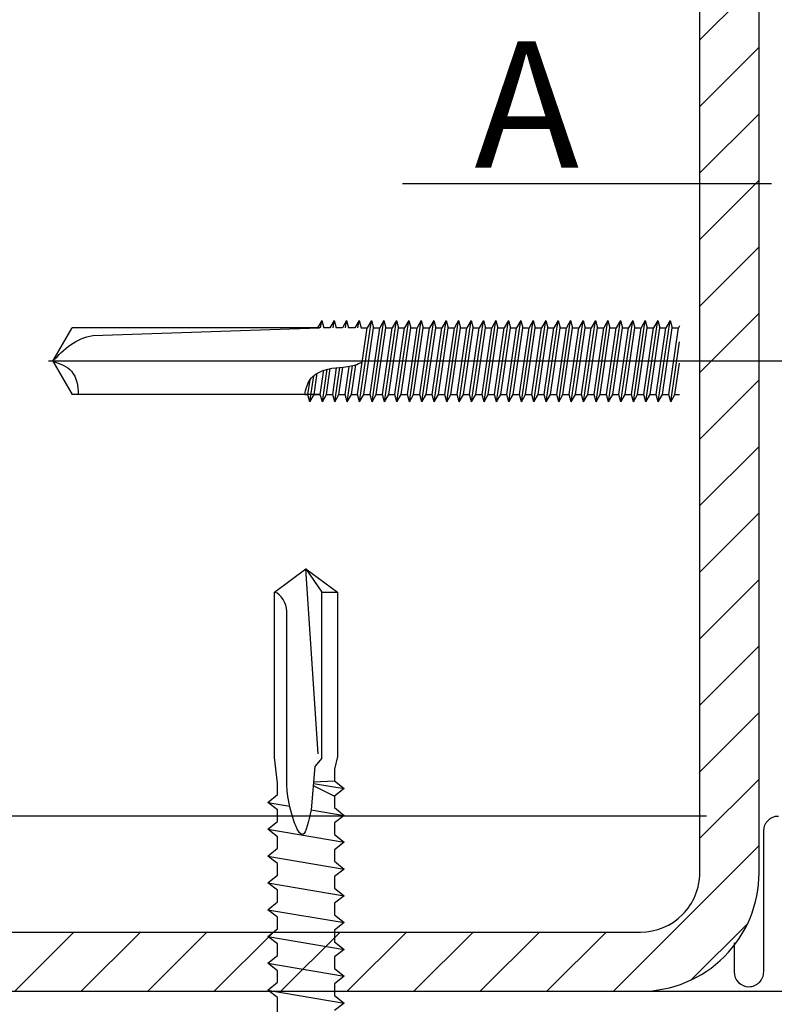
# Model space of a CAD drawing. Units: millimetres. Extents: x 11600 to 25862, y -2132 to 1761.
# Drawn here: x 17233 to 17274, y 809 to 863 of the extents above; entities that cross this region are included whole.
import ezdxf

# ---------------------------------------------------------------- set-up
doc = ezdxf.new("R2010")
doc.units = ezdxf.units.MM
doc.linetypes.add('DASHDOT', pattern=[25.4, 12.7, -6.35, 0, -6.35])
doc.linetypes.add('HIDDEN', pattern=[9.525, 6.35, -3.175])
for name, color, linetype in [('GR_018', 1, 'Continuous'), ('GR_025', 2, 'Continuous'), ('KRESKOWANIA', 1, 'Continuous'), ('ŁĄCZNIK', 2, 'Continuous')]:
    doc.layers.add(name, color=color, linetype=linetype)
doc.styles.add('arial', font='arial.ttf')
doc.styles.add('ROMANS', font='ROMANS.shx', dxfattribs={"width": 0.8, "oblique": 15})
doc.dimstyles.new('RYS_BUD', dxfattribs={"dimscale": 1.5, "dimtxt": 3, "dimasz": 3, "dimexe": 2.5, "dimexo": 2, "dimgap": 1.5, "dimtad": 1, "dimdsep": 46, "dimtxsty": 'ROMANS', "dimtsz": 2, "dimcen": -3, "dimdle": 1.25, "dimclrd": 1, "dimclre": 1, "dimclrt": 2, "dimadec": 0, "dimazin": 0, "dimtfac": 0.75, "dimtix": 1, "dimtmove": 2, "dimatfit": 3, "dimfxl": 1, "dimtvp": 1.5, "dimtolj": 1, "dimarcsym": 0})
pattern_1 = [(225, (15299.1804, -80.1526), (-1.8438244, 1.8438244), [])]

# ---------------------------------------------------------------- blocks, each defined once
blk = doc.blocks.new('*D4167')
at = {"layer": 'DEFPOINTS', "color": 0}
for p in [(17224.732, 844.346), (17234.32, 844.346), (17274.705, 819.134)]:
    blk.add_point(p, dxfattribs=at)
at = {"layer": 'GR_025', "color": 1, "lineweight": -2}
for p, q in [((17230.32, 844.346), (17220.732, 844.346)), ((17224.732, 823.134), (17224.732, 840.346)), ((17270.705, 819.134), (17220.732, 819.134))]:
    blk.add_line(p, q, dxfattribs=at)
at = {"layer": 'GR_025', "color": 1}
for points in [[(17225.398, 840.346), (17224.065, 840.346), (17224.732, 844.346)], [(17224.065, 823.134), (17225.398, 823.134), (17224.732, 819.134)]]:
    blk.add_solid(points, dxfattribs=at)
at = {"layer": 'GR_025', "color": 2, "insert": (17219.176, 831.74), "char_height": 7, "attachment_point": 5, "rotation": 90, "style": 'arial'}
blk.add_mtext('\\A1;{\\fArial|b0|i0|c238|p34;a}', dxfattribs=at)
blk = doc.blocks.new('*D4721')
at = {"layer": 'DEFPOINTS', "color": 0}
for p in [(17224.732, 844.346), (17234.32, 844.346), (17274.705, 819.134)]:
    blk.add_point(p, dxfattribs=at)
at = {"layer": 'GR_025', "color": 1, "lineweight": -2}
for p, q in [((17230.32, 844.346), (17220.732, 844.346)), ((17224.732, 823.134), (17224.732, 840.346)), ((17270.705, 819.134), (17220.732, 819.134))]:
    blk.add_line(p, q, dxfattribs=at)
at = {"layer": 'GR_025', "color": 1}
for points in [[(17225.398, 840.346), (17224.065, 840.346), (17224.732, 844.346)], [(17224.065, 823.134), (17225.398, 823.134), (17224.732, 819.134)]]:
    blk.add_solid(points, dxfattribs=at)
at = {"layer": 'GR_025', "color": 2, "insert": (17219.176, 831.74), "char_height": 7, "attachment_point": 5, "rotation": 90, "style": 'arial'}
blk.add_mtext('\\A1;{\\fArial|b0|i0|c238|p34;a}', dxfattribs=at)

msp = doc.modelspace()

# ---------------------------------------------------------------- hatches: boundary and pattern name
at = {"layer": 'KRESKOWANIA'}
h = msp.add_hatch(dxfattribs=at)
h.set_pattern_fill('ANSI31', color=1, scale=0.821279, angle=90, style=0)
h.set_pattern_definition(pattern_1)
edge = h.paths.add_edge_path()
edge.add_line((17191.497, 884.979), (17191.497, 815.991))
edge.add_arc((17198.068, 815.991), 6.57, 180, 270)
edge.add_line((17198.068, 809.421), (17267.055, 809.421))
edge.add_arc((17267.055, 815.991), 6.57, 270, 360)
edge.add_line((17273.625, 815.991), (17273.625, 884.979))
edge.add_arc((17267.055, 884.979), 6.57, 0, 90)
edge.add_line((17267.055, 891.549), (17198.068, 891.549))
edge.add_arc((17198.068, 884.979), 6.57, 90, 180)
edge = h.paths.add_edge_path(flags=16)
edge.add_line((17194.782, 884.979), (17194.782, 815.991))
edge.add_arc((17198.068, 815.991), 3.285, 180, 270)
edge.add_line((17198.068, 812.706), (17267.055, 812.706))
edge.add_arc((17267.055, 815.991), 3.285, 270, 360)
edge.add_line((17270.34, 815.991), (17270.34, 884.979))
edge.add_arc((17267.055, 884.979), 3.285, 0, 90)
edge.add_line((17267.055, 888.264), (17198.068, 888.264))
edge.add_arc((17198.068, 884.979), 3.285, 90, 180)
h = msp.add_hatch(dxfattribs=at)
h.set_pattern_fill('ANSI31', color=1, scale=0.821279, angle=90, style=0)
h.set_pattern_definition(pattern_1)
edge = h.paths.add_edge_path()
edge.add_line((17191.497, 884.979), (17191.497, 815.991))
edge.add_arc((17198.068, 815.991), 6.57, 180, 270)
edge.add_line((17198.068, 809.421), (17267.055, 809.421))
edge.add_arc((17267.055, 815.991), 6.57, 270, 360)
edge.add_line((17273.625, 815.991), (17273.625, 884.979))
edge.add_arc((17267.055, 884.979), 6.57, 0, 90)
edge.add_line((17267.055, 891.549), (17198.068, 891.549))
edge.add_arc((17198.068, 884.979), 6.57, 90, 180)
edge = h.paths.add_edge_path(flags=16)
edge.add_line((17194.782, 884.979), (17194.782, 815.991))
edge.add_arc((17198.068, 815.991), 3.285, 180, 270)
edge.add_line((17198.068, 812.706), (17267.055, 812.706))
edge.add_arc((17267.055, 815.991), 3.285, 270, 360)
edge.add_line((17270.34, 815.991), (17270.34, 884.979))
edge.add_arc((17267.055, 884.979), 3.285, 0, 90)
edge.add_line((17267.055, 888.264), (17198.068, 888.264))
edge.add_arc((17198.068, 884.979), 3.285, 90, 180)

# ---------------------------------------------------------------- linework, layer by layer
at = {"layer": 'GR_018', "color": 1}
msp.add_lwpolyline([(17272.241, 812.114), (17272.241, 810.497, 0.414214), (17273.062, 809.676, 0.414214), (17273.884, 810.497), (17273.884, 818.313, -0.414214), (17274.705, 819.134, -0.414214)], format="xyb", dxfattribs=at)
msp.add_lwpolyline([(17272.241, 812.114), (17272.241, 810.497, 0.414214), (17273.062, 809.676, 0.414214), (17273.884, 810.497), (17273.884, 818.313, -0.414214), (17274.705, 819.134, -0.414214)], format="xyb", dxfattribs=at)
at = {"layer": 'GR_025', "color": 6, "linetype": 'Continuous'}
msp.add_line((17274.316, 854.171), (17253.858, 854.171), dxfattribs=at)
msp.add_line((17274.316, 854.171), (17253.858, 854.171), dxfattribs=at)
at = {"layer": 'GR_025', "color": 1}
for points in [[(17191.497, 884.979), (17191.497, 815.991, 0.414214), (17198.068, 809.421), (17267.055, 809.421, 0.414214), (17273.625, 815.991), (17273.625, 884.979, 0.414214), (17267.055, 891.549), (17198.068, 891.549, 0.414214), (17191.497, 884.979)], [(17191.497, 884.979), (17191.497, 815.991, 0.414214), (17198.068, 809.421), (17267.055, 809.421, 0.414214), (17273.625, 815.991), (17273.625, 884.979, 0.414214), (17267.055, 891.549), (17198.068, 891.549, 0.414214), (17191.497, 884.979)], [(17194.782, 884.979), (17194.782, 815.991, 0.414214), (17198.068, 812.706), (17267.055, 812.706, 0.414214), (17270.34, 815.991), (17270.34, 884.979, 0.414214), (17267.055, 888.264), (17198.068, 888.264, 0.414214), (17194.782, 884.979)], [(17194.782, 884.979), (17194.782, 815.991, 0.414214), (17198.068, 812.706), (17267.055, 812.706, 0.414214), (17270.34, 815.991), (17270.34, 884.979, 0.414214), (17267.055, 888.264), (17198.068, 888.264, 0.414214), (17194.782, 884.979)]]:
    msp.add_lwpolyline(points, format="xyb", close=True, dxfattribs=at)
msp.add_lwpolyline([(17285.003, 804.493), (17196.94, 804.493), (17196.94, 809.421), (17301.242, 809.421), (17301.242, 804.493), (17294.486, 804.493)], dxfattribs=at)
msp.add_lwpolyline([(17285.003, 804.493), (17196.94, 804.493), (17196.94, 809.421), (17301.242, 809.421), (17301.242, 804.493), (17294.486, 804.493)], dxfattribs=at)
at = {"layer": 'ŁĄCZNIK', "color": 1, "linetype": 'HIDDEN', "ltscale": 0.7}
for p, q in [((17249.379, 846.605), (17249.147, 846.194)), ((17249.379, 846.605), (17249.147, 846.194)), ((17249.319, 846.194), (17249.379, 846.605)), ((17249.319, 846.194), (17249.379, 846.605)), ((17249.379, 846.605), (17249.491, 846.194)), ((17249.379, 846.605), (17249.491, 846.194)), ((17250.069, 846.605), (17249.837, 846.194)), ((17250.069, 846.605), (17249.837, 846.194)), ((17250.009, 846.194), (17250.069, 846.605)), ((17250.009, 846.194), (17250.069, 846.605)), ((17250.069, 846.605), (17250.181, 846.194)), ((17250.069, 846.605), (17250.181, 846.194)), ((17250.758, 846.605), (17250.527, 846.194)), ((17250.758, 846.605), (17250.527, 846.194)), ((17250.699, 846.194), (17250.758, 846.605)), ((17250.699, 846.194), (17250.758, 846.605)), ((17250.758, 846.605), (17250.871, 846.194)), ((17250.758, 846.605), (17250.871, 846.194)), ((17251.448, 846.605), (17251.216, 846.194)), ((17251.448, 846.605), (17251.216, 846.194)), ((17251.389, 846.194), (17251.448, 846.605)), ((17251.389, 846.194), (17251.448, 846.605)), ((17251.448, 846.605), (17251.561, 846.194)), ((17251.448, 846.605), (17251.561, 846.194)), ((17251.483, 842.088), (17252.138, 846.605)), ((17251.483, 842.088), (17252.138, 846.605)), ((17252.138, 846.605), (17251.906, 846.194)), ((17252.138, 846.605), (17251.906, 846.194)), ((17252.138, 846.605), (17252.251, 846.194)), ((17252.138, 846.605), (17252.251, 846.194)), ((17252.173, 842.088), (17252.828, 846.605)), ((17252.173, 842.088), (17252.828, 846.605)), ((17252.828, 846.605), (17252.596, 846.194)), ((17252.828, 846.605), (17252.596, 846.194)), ((17252.828, 846.605), (17252.941, 846.194)), ((17252.828, 846.605), (17252.941, 846.194)), ((17252.863, 842.088), (17253.518, 846.605)), ((17252.863, 842.088), (17253.518, 846.605)), ((17253.518, 846.605), (17253.286, 846.194)), ((17253.518, 846.605), (17253.286, 846.194)), ((17253.518, 846.605), (17253.631, 846.194)), ((17253.518, 846.605), (17253.631, 846.194)), ((17253.553, 842.088), (17254.208, 846.605)), ((17253.553, 842.088), (17254.208, 846.605)), ((17254.208, 846.605), (17253.976, 846.194)), ((17254.208, 846.605), (17253.976, 846.194)), ((17254.208, 846.605), (17254.321, 846.194)), ((17254.208, 846.605), (17254.321, 846.194)), ((17254.243, 842.088), (17254.898, 846.605)), ((17254.243, 842.088), (17254.898, 846.605)), ((17254.898, 846.605), (17254.666, 846.194)), ((17254.898, 846.605), (17254.666, 846.194)), ((17254.898, 846.605), (17255.01, 846.194)), ((17254.898, 846.605), (17255.01, 846.194)), ((17254.933, 842.088), (17255.588, 846.605)), ((17254.933, 842.088), (17255.588, 846.605)), ((17255.588, 846.605), (17255.356, 846.194)), ((17255.588, 846.605), (17255.356, 846.194)), ((17255.588, 846.605), (17255.7, 846.194)), ((17255.588, 846.605), (17255.7, 846.194)), ((17255.622, 842.088), (17256.277, 846.605)), ((17255.622, 842.088), (17256.277, 846.605)), ((17256.277, 846.605), (17256.046, 846.194)), ((17256.277, 846.605), (17256.046, 846.194)), ((17256.277, 846.605), (17256.39, 846.194)), ((17256.277, 846.605), (17256.39, 846.194)), ((17256.312, 842.088), (17256.967, 846.605)), ((17256.312, 842.088), (17256.967, 846.605)), ((17256.967, 846.605), (17256.735, 846.194)), ((17256.967, 846.605), (17256.735, 846.194)), ((17256.967, 846.605), (17257.08, 846.194)), ((17256.967, 846.605), (17257.08, 846.194)), ((17257.002, 842.088), (17257.657, 846.605)), ((17257.002, 842.088), (17257.657, 846.605)), ((17257.657, 846.605), (17257.425, 846.194)), ((17257.657, 846.605), (17257.425, 846.194)), ((17257.657, 846.605), (17257.77, 846.194)), ((17257.657, 846.605), (17257.77, 846.194)), ((17257.692, 842.088), (17258.347, 846.605)), ((17257.692, 842.088), (17258.347, 846.605)), ((17258.347, 846.605), (17258.115, 846.194)), ((17258.347, 846.605), (17258.115, 846.194)), ((17258.347, 846.605), (17258.46, 846.194)), ((17258.347, 846.605), (17258.46, 846.194)), ((17258.382, 842.088), (17259.037, 846.605)), ((17258.382, 842.088), (17259.037, 846.605)), ((17259.037, 846.605), (17258.805, 846.194)), ((17259.037, 846.605), (17258.805, 846.194)), ((17259.037, 846.605), (17259.15, 846.194)), ((17259.037, 846.605), (17259.15, 846.194)), ((17259.072, 842.088), (17259.727, 846.605)), ((17259.072, 842.088), (17259.727, 846.605)), ((17259.727, 846.605), (17259.495, 846.194)), ((17259.727, 846.605), (17259.495, 846.194)), ((17259.727, 846.605), (17259.84, 846.194)), ((17259.727, 846.605), (17259.84, 846.194)), ((17259.762, 842.088), (17260.417, 846.605)), ((17259.762, 842.088), (17260.417, 846.605)), ((17260.417, 846.605), (17260.185, 846.194)), ((17260.417, 846.605), (17260.185, 846.194)), ((17260.417, 846.605), (17260.529, 846.194)), ((17260.417, 846.605), (17260.529, 846.194)), ((17260.452, 842.088), (17261.107, 846.605)), ((17260.452, 842.088), (17261.107, 846.605)), ((17261.107, 846.605), (17260.875, 846.194)), ((17261.107, 846.605), (17260.875, 846.194)), ((17261.107, 846.605), (17261.219, 846.194)), ((17261.107, 846.605), (17261.219, 846.194)), ((17261.141, 842.088), (17261.796, 846.605)), ((17261.141, 842.088), (17261.796, 846.605)), ((17261.796, 846.605), (17261.565, 846.194)), ((17261.796, 846.605), (17261.565, 846.194)), ((17261.796, 846.605), (17261.909, 846.194)), ((17261.796, 846.605), (17261.909, 846.194)), ((17261.831, 842.088), (17262.486, 846.605)), ((17261.831, 842.088), (17262.486, 846.605)), ((17262.486, 846.605), (17262.254, 846.194)), ((17262.486, 846.605), (17262.254, 846.194)), ((17262.486, 846.605), (17262.599, 846.194)), ((17262.486, 846.605), (17262.599, 846.194)), ((17262.521, 842.088), (17263.176, 846.605)), ((17262.521, 842.088), (17263.176, 846.605)), ((17263.176, 846.605), (17262.944, 846.194)), ((17263.176, 846.605), (17262.944, 846.194)), ((17263.176, 846.605), (17263.289, 846.194)), ((17263.176, 846.605), (17263.289, 846.194)), ((17263.211, 842.088), (17263.866, 846.605)), ((17263.211, 842.088), (17263.866, 846.605)), ((17263.866, 846.605), (17263.634, 846.194)), ((17263.866, 846.605), (17263.634, 846.194)), ((17263.866, 846.605), (17263.979, 846.194)), ((17263.866, 846.605), (17263.979, 846.194)), ((17263.901, 842.088), (17264.556, 846.605)), ((17263.901, 842.088), (17264.556, 846.605)), ((17264.556, 846.605), (17264.324, 846.194)), ((17264.556, 846.605), (17264.324, 846.194)), ((17264.556, 846.605), (17264.669, 846.194)), ((17264.556, 846.605), (17264.669, 846.194)), ((17264.591, 842.088), (17265.246, 846.605)), ((17264.591, 842.088), (17265.246, 846.605)), ((17265.246, 846.605), (17265.014, 846.194)), ((17265.246, 846.605), (17265.014, 846.194)), ((17265.246, 846.605), (17265.359, 846.194)), ((17265.246, 846.605), (17265.359, 846.194)), ((17265.281, 842.088), (17265.936, 846.605)), ((17265.281, 842.088), (17265.936, 846.605)), ((17265.936, 846.605), (17265.704, 846.194)), ((17265.936, 846.605), (17265.704, 846.194)), ((17265.936, 846.605), (17266.048, 846.194)), ((17265.936, 846.605), (17266.048, 846.194)), ((17265.971, 842.088), (17266.626, 846.605)), ((17265.971, 842.088), (17266.626, 846.605)), ((17266.626, 846.605), (17266.394, 846.194)), ((17266.626, 846.605), (17266.394, 846.194)), ((17266.626, 846.605), (17266.738, 846.194)), ((17266.626, 846.605), (17266.738, 846.194)), ((17266.66, 842.088), (17267.315, 846.605)), ((17266.66, 842.088), (17267.315, 846.605)), ((17267.315, 846.605), (17267.084, 846.194)), ((17267.315, 846.605), (17267.084, 846.194)), ((17267.315, 846.605), (17267.428, 846.194)), ((17267.315, 846.605), (17267.428, 846.194)), ((17267.35, 842.088), (17268.005, 846.605)), ((17267.35, 842.088), (17268.005, 846.605)), ((17268.005, 846.605), (17267.773, 846.194)), ((17268.005, 846.605), (17267.773, 846.194)), ((17268.005, 846.605), (17268.118, 846.194)), ((17268.005, 846.605), (17268.118, 846.194)), ((17268.04, 842.088), (17268.695, 846.605)), ((17268.04, 842.088), (17268.695, 846.605)), ((17268.695, 846.605), (17268.463, 846.194)), ((17268.695, 846.605), (17268.463, 846.194)), ((17268.695, 846.605), (17268.808, 846.194)), ((17268.695, 846.605), (17268.808, 846.194)), ((17234.477, 844.346), (17235.544, 846.194)), ((17234.477, 844.346), (17235.544, 846.194)), ((17251.37, 842.498), (17251.906, 846.194)), ((17251.37, 842.498), (17251.906, 846.194)), ((17251.715, 842.498), (17252.251, 846.194)), ((17251.715, 842.498), (17252.251, 846.194)), ((17252.06, 842.498), (17252.596, 846.194)), ((17252.06, 842.498), (17252.596, 846.194)), ((17252.405, 842.498), (17252.941, 846.194)), ((17252.405, 842.498), (17252.941, 846.194)), ((17252.75, 842.498), (17253.286, 846.194)), ((17252.75, 842.498), (17253.286, 846.194)), ((17253.095, 842.498), (17253.631, 846.194)), ((17253.095, 842.498), (17253.631, 846.194)), ((17253.44, 842.498), (17253.976, 846.194)), ((17253.44, 842.498), (17253.976, 846.194)), ((17253.785, 842.498), (17254.321, 846.194)), ((17253.785, 842.498), (17254.321, 846.194)), ((17254.13, 842.498), (17254.666, 846.194)), ((17254.13, 842.498), (17254.666, 846.194)), ((17254.474, 842.498), (17255.01, 846.194)), ((17254.474, 842.498), (17255.01, 846.194)), ((17254.82, 842.498), (17255.356, 846.194)), ((17254.82, 842.498), (17255.356, 846.194)), ((17255.164, 842.498), (17255.7, 846.194)), ((17255.164, 842.498), (17255.7, 846.194)), ((17255.51, 842.498), (17256.046, 846.194)), ((17255.51, 842.498), (17256.046, 846.194)), ((17255.854, 842.498), (17256.39, 846.194)), ((17255.854, 842.498), (17256.39, 846.194)), ((17256.2, 842.498), (17256.735, 846.194)), ((17256.2, 842.498), (17256.735, 846.194)), ((17256.544, 842.498), (17257.08, 846.194)), ((17256.544, 842.498), (17257.08, 846.194)), ((17256.889, 842.498), (17257.425, 846.194)), ((17256.889, 842.498), (17257.425, 846.194)), ((17257.234, 842.498), (17257.77, 846.194)), ((17257.234, 842.498), (17257.77, 846.194)), ((17257.579, 842.498), (17258.115, 846.194)), ((17257.579, 842.498), (17258.115, 846.194)), ((17257.924, 842.498), (17258.46, 846.194)), ((17257.924, 842.498), (17258.46, 846.194)), ((17258.269, 842.498), (17258.805, 846.194)), ((17258.269, 842.498), (17258.805, 846.194)), ((17258.614, 842.498), (17259.15, 846.194)), ((17258.614, 842.498), (17259.15, 846.194)), ((17258.959, 842.498), (17259.495, 846.194)), ((17258.959, 842.498), (17259.495, 846.194)), ((17259.304, 842.498), (17259.84, 846.194)), ((17259.304, 842.498), (17259.84, 846.194)), ((17259.649, 842.498), (17260.185, 846.194)), ((17259.649, 842.498), (17260.185, 846.194)), ((17259.993, 842.498), (17260.529, 846.194)), ((17259.993, 842.498), (17260.529, 846.194)), ((17260.339, 842.498), (17260.875, 846.194)), ((17260.339, 842.498), (17260.875, 846.194)), ((17260.683, 842.498), (17261.219, 846.194)), ((17260.683, 842.498), (17261.219, 846.194)), ((17261.029, 842.498), (17261.565, 846.194)), ((17261.029, 842.498), (17261.565, 846.194)), ((17261.373, 842.498), (17261.909, 846.194)), ((17261.373, 842.498), (17261.909, 846.194)), ((17261.719, 842.498), (17262.254, 846.194)), ((17261.719, 842.498), (17262.254, 846.194)), ((17262.063, 842.498), (17262.599, 846.194)), ((17262.063, 842.498), (17262.599, 846.194)), ((17262.408, 842.498), (17262.944, 846.194)), ((17262.408, 842.498), (17262.944, 846.194)), ((17262.753, 842.498), (17263.289, 846.194)), ((17262.753, 842.498), (17263.289, 846.194)), ((17263.098, 842.498), (17263.634, 846.194)), ((17263.098, 842.498), (17263.634, 846.194)), ((17263.443, 842.498), (17263.979, 846.194)), ((17263.443, 842.498), (17263.979, 846.194)), ((17263.788, 842.498), (17264.324, 846.194)), ((17263.788, 842.498), (17264.324, 846.194)), ((17264.133, 842.498), (17264.669, 846.194)), ((17264.133, 842.498), (17264.669, 846.194)), ((17264.478, 842.498), (17265.014, 846.194)), ((17264.478, 842.498), (17265.014, 846.194)), ((17264.823, 842.498), (17265.359, 846.194)), ((17264.823, 842.498), (17265.359, 846.194)), ((17265.168, 842.498), (17265.704, 846.194)), ((17265.168, 842.498), (17265.704, 846.194)), ((17265.512, 842.498), (17266.048, 846.194)), ((17265.512, 842.498), (17266.048, 846.194)), ((17265.858, 842.498), (17266.394, 846.194)), ((17265.858, 842.498), (17266.394, 846.194)), ((17266.202, 842.498), (17266.738, 846.194)), ((17266.202, 842.498), (17266.738, 846.194)), ((17266.548, 842.498), (17267.084, 846.194)), ((17266.548, 842.498), (17267.084, 846.194)), ((17266.892, 842.498), (17267.428, 846.194)), ((17266.892, 842.498), (17267.428, 846.194)), ((17267.238, 842.498), (17267.773, 846.194)), ((17267.238, 842.498), (17267.773, 846.194)), ((17267.582, 842.498), (17268.118, 846.194)), ((17267.582, 842.498), (17268.118, 846.194)), ((17267.927, 842.498), (17268.463, 846.194)), ((17267.927, 842.498), (17268.463, 846.194)), ((17268.272, 842.498), (17268.808, 846.194)), ((17268.272, 842.498), (17268.808, 846.194)), ((17268.617, 842.498), (17269.153, 846.194)), ((17268.617, 842.498), (17269.153, 846.194)), ((17269.212, 846.299), (17269.153, 846.194)), ((17269.212, 846.299), (17269.153, 846.194)), ((17268.73, 842.088), (17269.212, 845.415)), ((17268.73, 842.088), (17269.212, 845.415)), ((17234.477, 844.346), (17235.544, 842.498)), ((17234.477, 844.346), (17235.544, 842.498)), ((17249.301, 842.498), (17249.497, 843.85)), ((17249.301, 842.498), (17249.497, 843.85)), ((17249.414, 842.088), (17249.677, 843.902)), ((17249.414, 842.088), (17249.677, 843.902)), ((17249.645, 842.498), (17249.854, 843.939)), ((17249.645, 842.498), (17249.854, 843.939)), ((17249.991, 842.498), (17250.206, 843.984)), ((17249.991, 842.498), (17250.206, 843.984)), ((17250.103, 842.088), (17250.381, 844)), ((17250.103, 842.088), (17250.381, 844)), ((17250.335, 842.498), (17250.555, 844.016)), ((17250.335, 842.498), (17250.555, 844.016)), ((17250.681, 842.498), (17250.907, 844.06)), ((17250.681, 842.498), (17250.907, 844.06)), ((17250.793, 842.088), (17251.085, 844.097)), ((17250.793, 842.088), (17251.085, 844.097)), ((17251.025, 842.498), (17251.264, 844.149)), ((17251.025, 842.498), (17251.264, 844.149)), ((17268.962, 842.498), (17269.212, 844.227)), ((17268.962, 842.498), (17269.212, 844.227)), ((17248.611, 842.498), (17248.73, 843.321)), ((17248.611, 842.498), (17248.73, 843.321)), ((17248.724, 842.088), (17248.935, 843.542)), ((17248.724, 842.088), (17248.935, 843.542)), ((17248.955, 842.498), (17249.127, 843.679)), ((17248.955, 842.498), (17249.127, 843.679)), ((17248.724, 842.088), (17248.611, 842.498)), ((17248.724, 842.088), (17248.611, 842.498)), ((17248.724, 842.088), (17248.955, 842.498)), ((17248.724, 842.088), (17248.955, 842.498)), ((17249.414, 842.088), (17249.301, 842.498)), ((17249.414, 842.088), (17249.301, 842.498)), ((17249.414, 842.088), (17249.645, 842.498)), ((17249.414, 842.088), (17249.645, 842.498)), ((17250.103, 842.088), (17249.991, 842.498)), ((17250.103, 842.088), (17249.991, 842.498)), ((17250.103, 842.088), (17250.335, 842.498)), ((17250.103, 842.088), (17250.335, 842.498)), ((17250.793, 842.088), (17250.681, 842.498)), ((17250.793, 842.088), (17250.681, 842.498)), ((17250.793, 842.088), (17251.025, 842.498)), ((17250.793, 842.088), (17251.025, 842.498)), ((17251.483, 842.088), (17251.37, 842.498)), ((17251.483, 842.088), (17251.37, 842.498)), ((17251.483, 842.088), (17251.715, 842.498)), ((17251.483, 842.088), (17251.715, 842.498)), ((17252.173, 842.088), (17252.06, 842.498)), ((17252.173, 842.088), (17252.06, 842.498)), ((17252.173, 842.088), (17252.405, 842.498)), ((17252.173, 842.088), (17252.405, 842.498)), ((17252.863, 842.088), (17252.75, 842.498)), ((17252.863, 842.088), (17252.75, 842.498)), ((17252.863, 842.088), (17253.095, 842.498)), ((17252.863, 842.088), (17253.095, 842.498)), ((17253.553, 842.088), (17253.44, 842.498)), ((17253.553, 842.088), (17253.44, 842.498)), ((17253.553, 842.088), (17253.785, 842.498)), ((17253.553, 842.088), (17253.785, 842.498)), ((17254.243, 842.088), (17254.13, 842.498)), ((17254.243, 842.088), (17254.13, 842.498)), ((17254.243, 842.088), (17254.474, 842.498)), ((17254.243, 842.088), (17254.474, 842.498)), ((17254.933, 842.088), (17254.82, 842.498)), ((17254.933, 842.088), (17254.82, 842.498)), ((17254.933, 842.088), (17255.164, 842.498)), ((17254.933, 842.088), (17255.164, 842.498)), ((17255.622, 842.088), (17255.51, 842.498)), ((17255.622, 842.088), (17255.51, 842.498)), ((17255.622, 842.088), (17255.854, 842.498)), ((17255.622, 842.088), (17255.854, 842.498)), ((17256.312, 842.088), (17256.2, 842.498)), ((17256.312, 842.088), (17256.2, 842.498)), ((17256.312, 842.088), (17256.544, 842.498)), ((17256.312, 842.088), (17256.544, 842.498)), ((17257.002, 842.088), (17256.889, 842.498)), ((17257.002, 842.088), (17256.889, 842.498)), ((17257.002, 842.088), (17257.234, 842.498)), ((17257.002, 842.088), (17257.234, 842.498)), ((17257.692, 842.088), (17257.579, 842.498)), ((17257.692, 842.088), (17257.579, 842.498)), ((17257.692, 842.088), (17257.924, 842.498)), ((17257.692, 842.088), (17257.924, 842.498)), ((17258.382, 842.088), (17258.269, 842.498)), ((17258.382, 842.088), (17258.269, 842.498)), ((17258.382, 842.088), (17258.614, 842.498)), ((17258.382, 842.088), (17258.614, 842.498)), ((17259.072, 842.088), (17258.959, 842.498)), ((17259.072, 842.088), (17258.959, 842.498)), ((17259.072, 842.088), (17259.304, 842.498)), ((17259.072, 842.088), (17259.304, 842.498)), ((17259.762, 842.088), (17259.649, 842.498)), ((17259.762, 842.088), (17259.649, 842.498)), ((17259.762, 842.088), (17259.993, 842.498)), ((17259.762, 842.088), (17259.993, 842.498)), ((17260.452, 842.088), (17260.339, 842.498)), ((17260.452, 842.088), (17260.339, 842.498)), ((17260.452, 842.088), (17260.683, 842.498)), ((17260.452, 842.088), (17260.683, 842.498)), ((17261.141, 842.088), (17261.029, 842.498)), ((17261.141, 842.088), (17261.029, 842.498)), ((17261.141, 842.088), (17261.373, 842.498)), ((17261.141, 842.088), (17261.373, 842.498)), ((17261.831, 842.088), (17261.719, 842.498)), ((17261.831, 842.088), (17261.719, 842.498)), ((17261.831, 842.088), (17262.063, 842.498)), ((17261.831, 842.088), (17262.063, 842.498)), ((17262.521, 842.088), (17262.408, 842.498)), ((17262.521, 842.088), (17262.408, 842.498)), ((17262.521, 842.088), (17262.753, 842.498)), ((17262.521, 842.088), (17262.753, 842.498)), ((17263.211, 842.088), (17263.098, 842.498)), ((17263.211, 842.088), (17263.098, 842.498)), ((17263.211, 842.088), (17263.443, 842.498)), ((17263.211, 842.088), (17263.443, 842.498)), ((17263.901, 842.088), (17263.788, 842.498)), ((17263.901, 842.088), (17263.788, 842.498)), ((17263.901, 842.088), (17264.133, 842.498)), ((17263.901, 842.088), (17264.133, 842.498)), ((17264.591, 842.088), (17264.478, 842.498)), ((17264.591, 842.088), (17264.478, 842.498)), ((17264.591, 842.088), (17264.823, 842.498)), ((17264.591, 842.088), (17264.823, 842.498)), ((17265.281, 842.088), (17265.168, 842.498)), ((17265.281, 842.088), (17265.168, 842.498)), ((17265.281, 842.088), (17265.512, 842.498)), ((17265.281, 842.088), (17265.512, 842.498)), ((17265.971, 842.088), (17265.858, 842.498)), ((17265.971, 842.088), (17265.858, 842.498)), ((17265.971, 842.088), (17266.202, 842.498)), ((17265.971, 842.088), (17266.202, 842.498)), ((17266.66, 842.088), (17266.548, 842.498)), ((17266.66, 842.088), (17266.548, 842.498)), ((17266.66, 842.088), (17266.892, 842.498)), ((17266.66, 842.088), (17266.892, 842.498)), ((17267.35, 842.088), (17267.238, 842.498)), ((17267.35, 842.088), (17267.238, 842.498)), ((17267.35, 842.088), (17267.582, 842.498)), ((17267.35, 842.088), (17267.582, 842.498)), ((17268.04, 842.088), (17267.927, 842.498)), ((17268.04, 842.088), (17267.927, 842.498)), ((17268.04, 842.088), (17268.272, 842.498)), ((17268.04, 842.088), (17268.272, 842.498)), ((17268.73, 842.088), (17268.617, 842.498)), ((17268.73, 842.088), (17268.617, 842.498)), ((17268.73, 842.088), (17268.962, 842.498)), ((17268.73, 842.088), (17268.962, 842.498))]:
    msp.add_line(p, q, dxfattribs=at)
at = {"layer": 'ŁĄCZNIK', "color": 1, "ltscale": 0.7}
for p, q in [((17249.26, 846.194), (17235.544, 846.194)), ((17249.26, 846.194), (17235.544, 846.194)), ((17249.26, 842.498), (17235.544, 842.498)), ((17249.26, 842.498), (17235.544, 842.498))]:
    msp.add_line(p, q, dxfattribs=at)
at = {"layer": 'ŁĄCZNIK', "color": 1, "ltscale": 2}
for p, q in [((17236.688, 845.768), (17249.26, 846.194)), ((17236.688, 845.768), (17249.26, 846.194)), ((17249.837, 846.194), (17249.491, 846.194)), ((17249.837, 846.194), (17249.491, 846.194)), ((17250.527, 846.194), (17250.181, 846.194)), ((17250.527, 846.194), (17250.181, 846.194)), ((17251.216, 846.194), (17250.871, 846.194)), ((17251.216, 846.194), (17250.871, 846.194)), ((17251.561, 846.194), (17251.906, 846.194)), ((17251.561, 846.194), (17251.906, 846.194)), ((17251.561, 846.194), (17251.906, 846.194)), ((17251.561, 846.194), (17251.906, 846.194)), ((17252.251, 846.194), (17252.596, 846.194)), ((17252.251, 846.194), (17252.596, 846.194)), ((17252.251, 846.194), (17252.596, 846.194)), ((17252.251, 846.194), (17252.596, 846.194)), ((17252.941, 846.194), (17253.286, 846.194)), ((17252.941, 846.194), (17253.286, 846.194)), ((17252.941, 846.194), (17253.286, 846.194)), ((17252.941, 846.194), (17253.286, 846.194)), ((17253.631, 846.194), (17253.976, 846.194)), ((17253.631, 846.194), (17253.976, 846.194)), ((17253.631, 846.194), (17253.976, 846.194)), ((17253.631, 846.194), (17253.976, 846.194)), ((17254.321, 846.194), (17254.666, 846.194)), ((17254.321, 846.194), (17254.666, 846.194)), ((17254.321, 846.194), (17254.666, 846.194)), ((17254.321, 846.194), (17254.666, 846.194)), ((17255.01, 846.194), (17255.356, 846.194)), ((17255.01, 846.194), (17255.356, 846.194)), ((17255.01, 846.194), (17255.356, 846.194)), ((17255.01, 846.194), (17255.356, 846.194)), ((17255.7, 846.194), (17256.046, 846.194)), ((17255.7, 846.194), (17256.046, 846.194)), ((17255.7, 846.194), (17256.046, 846.194)), ((17255.7, 846.194), (17256.046, 846.194)), ((17256.39, 846.194), (17256.735, 846.194)), ((17256.39, 846.194), (17256.735, 846.194)), ((17256.39, 846.194), (17256.735, 846.194)), ((17256.39, 846.194), (17256.735, 846.194)), ((17257.08, 846.194), (17257.425, 846.194)), ((17257.08, 846.194), (17257.425, 846.194)), ((17257.08, 846.194), (17257.425, 846.194)), ((17257.08, 846.194), (17257.425, 846.194)), ((17257.77, 846.194), (17258.115, 846.194)), ((17257.77, 846.194), (17258.115, 846.194)), ((17257.77, 846.194), (17258.115, 846.194)), ((17257.77, 846.194), (17258.115, 846.194)), ((17258.46, 846.194), (17258.805, 846.194)), ((17258.46, 846.194), (17258.805, 846.194)), ((17258.46, 846.194), (17258.805, 846.194)), ((17258.46, 846.194), (17258.805, 846.194)), ((17259.15, 846.194), (17259.495, 846.194)), ((17259.15, 846.194), (17259.495, 846.194)), ((17259.15, 846.194), (17259.495, 846.194)), ((17259.15, 846.194), (17259.495, 846.194)), ((17259.84, 846.194), (17260.185, 846.194)), ((17259.84, 846.194), (17260.185, 846.194)), ((17259.84, 846.194), (17260.185, 846.194)), ((17259.84, 846.194), (17260.185, 846.194)), ((17260.529, 846.194), (17260.875, 846.194)), ((17260.529, 846.194), (17260.875, 846.194)), ((17260.529, 846.194), (17260.875, 846.194)), ((17260.529, 846.194), (17260.875, 846.194)), ((17261.219, 846.194), (17261.565, 846.194)), ((17261.219, 846.194), (17261.565, 846.194)), ((17261.219, 846.194), (17261.565, 846.194)), ((17261.219, 846.194), (17261.565, 846.194)), ((17261.909, 846.194), (17262.254, 846.194)), ((17261.909, 846.194), (17262.254, 846.194)), ((17261.909, 846.194), (17262.254, 846.194)), ((17261.909, 846.194), (17262.254, 846.194)), ((17262.599, 846.194), (17262.944, 846.194)), ((17262.599, 846.194), (17262.944, 846.194)), ((17262.599, 846.194), (17262.944, 846.194)), ((17262.599, 846.194), (17262.944, 846.194)), ((17263.289, 846.194), (17263.634, 846.194)), ((17263.289, 846.194), (17263.634, 846.194)), ((17263.289, 846.194), (17263.634, 846.194)), ((17263.289, 846.194), (17263.634, 846.194)), ((17263.979, 846.194), (17264.324, 846.194)), ((17263.979, 846.194), (17264.324, 846.194)), ((17263.979, 846.194), (17264.324, 846.194)), ((17263.979, 846.194), (17264.324, 846.194)), ((17264.669, 846.194), (17265.014, 846.194)), ((17264.669, 846.194), (17265.014, 846.194)), ((17264.669, 846.194), (17265.014, 846.194)), ((17264.669, 846.194), (17265.014, 846.194)), ((17265.359, 846.194), (17265.704, 846.194)), ((17265.359, 846.194), (17265.704, 846.194)), ((17265.359, 846.194), (17265.704, 846.194)), ((17265.359, 846.194), (17265.704, 846.194)), ((17266.048, 846.194), (17266.394, 846.194)), ((17266.048, 846.194), (17266.394, 846.194)), ((17266.048, 846.194), (17266.394, 846.194)), ((17266.048, 846.194), (17266.394, 846.194)), ((17266.738, 846.194), (17267.084, 846.194)), ((17266.738, 846.194), (17267.084, 846.194)), ((17266.738, 846.194), (17267.084, 846.194)), ((17266.738, 846.194), (17267.084, 846.194)), ((17267.428, 846.194), (17267.773, 846.194)), ((17267.428, 846.194), (17267.773, 846.194)), ((17267.428, 846.194), (17267.773, 846.194)), ((17267.428, 846.194), (17267.773, 846.194)), ((17268.118, 846.194), (17268.463, 846.194)), ((17268.118, 846.194), (17268.463, 846.194)), ((17268.118, 846.194), (17268.463, 846.194)), ((17268.118, 846.194), (17268.463, 846.194)), ((17268.808, 846.194), (17269.153, 846.194)), ((17268.808, 846.194), (17269.153, 846.194)), ((17268.808, 846.194), (17269.153, 846.194)), ((17268.808, 846.194), (17269.153, 846.194)), ((17248.439, 842.498), (17248.611, 842.498)), ((17248.439, 842.498), (17248.611, 842.498)), ((17248.955, 842.498), (17249.301, 842.498)), ((17248.955, 842.498), (17249.301, 842.498)), ((17248.955, 842.498), (17249.301, 842.498)), ((17248.955, 842.498), (17249.301, 842.498)), ((17249.645, 842.498), (17249.991, 842.498)), ((17249.645, 842.498), (17249.991, 842.498)), ((17249.645, 842.498), (17249.991, 842.498)), ((17249.645, 842.498), (17249.991, 842.498)), ((17250.335, 842.498), (17250.681, 842.498)), ((17250.335, 842.498), (17250.681, 842.498)), ((17250.335, 842.498), (17250.681, 842.498)), ((17250.335, 842.498), (17250.681, 842.498)), ((17251.025, 842.498), (17251.37, 842.498)), ((17251.025, 842.498), (17251.37, 842.498)), ((17251.025, 842.498), (17251.37, 842.498)), ((17251.025, 842.498), (17251.37, 842.498)), ((17251.715, 842.498), (17252.06, 842.498)), ((17251.715, 842.498), (17252.06, 842.498)), ((17251.715, 842.498), (17252.06, 842.498)), ((17251.715, 842.498), (17252.06, 842.498)), ((17252.405, 842.498), (17252.75, 842.498)), ((17252.405, 842.498), (17252.75, 842.498)), ((17252.405, 842.498), (17252.75, 842.498)), ((17252.405, 842.498), (17252.75, 842.498)), ((17253.095, 842.498), (17253.44, 842.498)), ((17253.095, 842.498), (17253.44, 842.498)), ((17253.095, 842.498), (17253.44, 842.498)), ((17253.095, 842.498), (17253.44, 842.498)), ((17253.785, 842.498), (17254.13, 842.498)), ((17253.785, 842.498), (17254.13, 842.498)), ((17253.785, 842.498), (17254.13, 842.498)), ((17253.785, 842.498), (17254.13, 842.498)), ((17254.474, 842.498), (17254.82, 842.498)), ((17254.474, 842.498), (17254.82, 842.498)), ((17254.474, 842.498), (17254.82, 842.498)), ((17254.474, 842.498), (17254.82, 842.498)), ((17255.164, 842.498), (17255.51, 842.498)), ((17255.164, 842.498), (17255.51, 842.498)), ((17255.164, 842.498), (17255.51, 842.498)), ((17255.164, 842.498), (17255.51, 842.498)), ((17255.854, 842.498), (17256.2, 842.498)), ((17255.854, 842.498), (17256.2, 842.498)), ((17255.854, 842.498), (17256.2, 842.498)), ((17255.854, 842.498), (17256.2, 842.498)), ((17256.544, 842.498), (17256.889, 842.498)), ((17256.544, 842.498), (17256.889, 842.498)), ((17256.544, 842.498), (17256.889, 842.498)), ((17256.544, 842.498), (17256.889, 842.498)), ((17257.234, 842.498), (17257.579, 842.498)), ((17257.234, 842.498), (17257.579, 842.498)), ((17257.234, 842.498), (17257.579, 842.498)), ((17257.234, 842.498), (17257.579, 842.498)), ((17257.924, 842.498), (17258.269, 842.498)), ((17257.924, 842.498), (17258.269, 842.498)), ((17257.924, 842.498), (17258.269, 842.498)), ((17257.924, 842.498), (17258.269, 842.498)), ((17258.614, 842.498), (17258.959, 842.498)), ((17258.614, 842.498), (17258.959, 842.498)), ((17258.614, 842.498), (17258.959, 842.498)), ((17258.614, 842.498), (17258.959, 842.498)), ((17259.304, 842.498), (17259.649, 842.498)), ((17259.304, 842.498), (17259.649, 842.498)), ((17259.304, 842.498), (17259.649, 842.498)), ((17259.304, 842.498), (17259.649, 842.498)), ((17259.993, 842.498), (17260.339, 842.498)), ((17259.993, 842.498), (17260.339, 842.498)), ((17259.993, 842.498), (17260.339, 842.498)), ((17259.993, 842.498), (17260.339, 842.498)), ((17260.683, 842.498), (17261.029, 842.498)), ((17260.683, 842.498), (17261.029, 842.498)), ((17260.683, 842.498), (17261.029, 842.498)), ((17260.683, 842.498), (17261.029, 842.498)), ((17261.373, 842.498), (17261.719, 842.498)), ((17261.373, 842.498), (17261.719, 842.498)), ((17261.373, 842.498), (17261.719, 842.498)), ((17261.373, 842.498), (17261.719, 842.498)), ((17262.063, 842.498), (17262.408, 842.498)), ((17262.063, 842.498), (17262.408, 842.498)), ((17262.063, 842.498), (17262.408, 842.498)), ((17262.063, 842.498), (17262.408, 842.498)), ((17262.753, 842.498), (17263.098, 842.498)), ((17262.753, 842.498), (17263.098, 842.498)), ((17262.753, 842.498), (17263.098, 842.498)), ((17262.753, 842.498), (17263.098, 842.498)), ((17263.443, 842.498), (17263.788, 842.498)), ((17263.443, 842.498), (17263.788, 842.498)), ((17263.443, 842.498), (17263.788, 842.498)), ((17263.443, 842.498), (17263.788, 842.498)), ((17264.133, 842.498), (17264.478, 842.498)), ((17264.133, 842.498), (17264.478, 842.498)), ((17264.133, 842.498), (17264.478, 842.498)), ((17264.133, 842.498), (17264.478, 842.498)), ((17264.823, 842.498), (17265.168, 842.498)), ((17264.823, 842.498), (17265.168, 842.498)), ((17264.823, 842.498), (17265.168, 842.498)), ((17264.823, 842.498), (17265.168, 842.498)), ((17265.512, 842.498), (17265.858, 842.498)), ((17265.512, 842.498), (17265.858, 842.498)), ((17265.512, 842.498), (17265.858, 842.498)), ((17265.512, 842.498), (17265.858, 842.498)), ((17266.202, 842.498), (17266.548, 842.498)), ((17266.202, 842.498), (17266.548, 842.498)), ((17266.202, 842.498), (17266.548, 842.498)), ((17266.202, 842.498), (17266.548, 842.498)), ((17266.892, 842.498), (17267.238, 842.498)), ((17266.892, 842.498), (17267.238, 842.498)), ((17266.892, 842.498), (17267.238, 842.498)), ((17266.892, 842.498), (17267.238, 842.498)), ((17267.582, 842.498), (17267.927, 842.498)), ((17267.582, 842.498), (17267.927, 842.498)), ((17267.582, 842.498), (17267.927, 842.498)), ((17267.582, 842.498), (17267.927, 842.498)), ((17268.272, 842.498), (17268.617, 842.498)), ((17268.272, 842.498), (17268.617, 842.498)), ((17268.272, 842.498), (17268.617, 842.498)), ((17268.272, 842.498), (17268.617, 842.498)), ((17268.962, 842.498), (17269.212, 842.498)), ((17268.962, 842.498), (17269.212, 842.498)), ((17268.962, 842.498), (17269.212, 842.498)), ((17268.962, 842.498), (17269.212, 842.498))]:
    msp.add_line(p, q, dxfattribs=at)
at = {"layer": 'ŁĄCZNIK', "color": 1, "linetype": 'DASHDOT', "ltscale": 10}
msp.add_line((17336.719, 844.346), (17234.24, 844.346), dxfattribs=at)
msp.add_line((17336.719, 844.346), (17234.24, 844.346), dxfattribs=at)
at = {"layer": 'ŁĄCZNIK', "color": 1}
for p, q in [((17249.179, 822.586), (17248.508, 832.827)), ((17248.508, 832.827), (17249.38, 831.549)), ((17249.179, 822.586), (17248.508, 832.827)), ((17248.508, 832.827), (17249.38, 831.549)), ((17249.38, 822.35), (17249.38, 831.549)), ((17249.38, 831.549), (17250.253, 831.549)), ((17249.38, 822.35), (17249.38, 831.549)), ((17249.38, 831.549), (17250.253, 831.549)), ((17247.446, 820.862), (17247.45, 830.319)), ((17247.446, 820.862), (17247.45, 830.319)), ((17249.38, 822.35), (17249.006, 821.884)), ((17249.38, 822.35), (17249.006, 821.884)), ((17249.006, 821.884), (17248.794, 819.483)), ((17249.006, 821.884), (17248.794, 819.483)), ((17248.912, 820.821), (17250.089, 820.242)), ((17248.912, 820.821), (17250.089, 820.242)), ((17248.923, 820.946), (17250.622, 820.657)), ((17248.923, 820.946), (17250.622, 820.657)), ((17248.931, 821.034), (17250.089, 821.087)), ((17248.931, 821.034), (17250.089, 821.087)), ((17246.393, 819.89), (17247.61, 819.683)), ((17246.393, 819.89), (17247.61, 819.683)), ((17248.794, 819.482), (17250.622, 819.171)), ((17248.794, 819.482), (17250.622, 819.171)), ((17246.393, 818.404), (17250.622, 817.684)), ((17246.393, 818.404), (17250.622, 817.684)), ((17246.393, 816.917), (17250.622, 816.198)), ((17246.393, 816.917), (17250.622, 816.198)), ((17246.393, 815.43), (17250.622, 814.711)), ((17246.393, 815.43), (17250.622, 814.711)), ((17246.393, 813.944), (17250.622, 813.225)), ((17246.393, 813.944), (17250.622, 813.225)), ((17246.393, 812.457), (17250.622, 811.738)), ((17246.393, 812.457), (17250.622, 811.738)), ((17246.393, 810.971), (17250.622, 810.252)), ((17246.393, 810.971), (17250.622, 810.252)), ((17246.393, 809.484), (17250.622, 808.765)), ((17246.393, 809.484), (17250.622, 808.765))]:
    msp.add_line(p, q, dxfattribs=at)
at = {"layer": 'ŁĄCZNIK', "color": 1, "linetype": 'Continuous'}
msp.add_line((17246.759, 831.552), (17246.882, 831.513), dxfattribs=at)
msp.add_line((17246.759, 831.552), (17246.882, 831.513), dxfattribs=at)
at = {"layer": 'ŁĄCZNIK', "color": 1}
msp.add_lwpolyline([(17246.927, 808.189), (17246.927, 809.071), (17246.393, 809.484), (17246.927, 809.917), (17246.927, 810.558), (17246.393, 810.971), (17246.927, 811.403), (17246.927, 812.044), (17246.393, 812.457), (17246.927, 812.89), (17246.927, 813.531), (17246.393, 813.944), (17246.927, 814.377), (17246.927, 815.017), (17246.393, 815.43), (17246.927, 815.863), (17246.927, 816.504), (17246.393, 816.917), (17246.927, 817.35), (17246.927, 817.99), (17246.393, 818.404), (17246.927, 818.836), (17246.927, 819.477), (17246.393, 819.89), (17246.927, 820.323), (17246.927, 820.963), (17246.762, 822.377), (17246.762, 831.549), (17248.508, 832.827), (17250.253, 831.549), (17250.253, 822.44), (17250.089, 821.728), (17250.089, 821.087), (17250.622, 820.657), (17250.089, 820.242), (17250.089, 819.601), (17250.622, 819.171), (17250.089, 818.755), (17250.089, 818.114), (17250.622, 817.684), (17250.089, 817.269), (17250.089, 816.628), (17250.622, 816.198), (17250.089, 815.782), (17250.089, 815.141), (17250.622, 814.711), (17250.089, 814.296), (17250.089, 813.655), (17250.622, 813.225), (17250.089, 812.809), (17250.089, 812.168), (17250.622, 811.738), (17250.089, 811.323), (17250.089, 810.682), (17250.622, 810.252), (17250.089, 809.836), (17250.089, 809.195), (17250.622, 808.765), (17250.089, 808.35)], dxfattribs=at)
msp.add_lwpolyline([(17246.927, 808.189), (17246.927, 809.071), (17246.393, 809.484), (17246.927, 809.917), (17246.927, 810.558), (17246.393, 810.971), (17246.927, 811.403), (17246.927, 812.044), (17246.393, 812.457), (17246.927, 812.89), (17246.927, 813.531), (17246.393, 813.944), (17246.927, 814.377), (17246.927, 815.017), (17246.393, 815.43), (17246.927, 815.863), (17246.927, 816.504), (17246.393, 816.917), (17246.927, 817.35), (17246.927, 817.99), (17246.393, 818.404), (17246.927, 818.836), (17246.927, 819.477), (17246.393, 819.89), (17246.927, 820.323), (17246.927, 820.963), (17246.762, 822.377), (17246.762, 831.549), (17248.508, 832.827), (17250.253, 831.549), (17250.253, 822.44), (17250.089, 821.728), (17250.089, 821.087), (17250.622, 820.657), (17250.089, 820.242), (17250.089, 819.601), (17250.622, 819.171), (17250.089, 818.755), (17250.089, 818.114), (17250.622, 817.684), (17250.089, 817.269), (17250.089, 816.628), (17250.622, 816.198), (17250.089, 815.782), (17250.089, 815.141), (17250.622, 814.711), (17250.089, 814.296), (17250.089, 813.655), (17250.622, 813.225), (17250.089, 812.809), (17250.089, 812.168), (17250.622, 811.738), (17250.089, 811.323), (17250.089, 810.682), (17250.622, 810.252), (17250.089, 809.836), (17250.089, 809.195), (17250.622, 808.765), (17250.089, 808.35)], dxfattribs=at)
msp.add_arc((17246.075, 830.396), 1.378, 356.7874, 54.1521, dxfattribs=at)
msp.add_arc((17246.075, 830.396), 1.378, 356.7874, 54.1521, dxfattribs=at)
at = {"layer": 'ŁĄCZNIK', "color": 1, "ltscale": 2}
for points, knots in [([(17234.477, 844.346), (17234.782, 844.673), (17235.392, 845.327), (17236.247, 845.705), (17236.688, 845.768)], [0, 0, 0, 0, 1.628455, 3.252916, 3.252916, 3.252916, 3.252916]), ([(17234.477, 844.346), (17234.782, 844.673), (17235.392, 845.327), (17236.247, 845.705), (17236.688, 845.768)], [0, 0, 0, 0, 1.628455, 3.252916, 3.252916, 3.252916, 3.252916]), ([(17234.477, 844.346), (17234.869, 844.207), (17235.708, 843.91), (17235.883, 842.945), (17235.883, 842.498)], [0, 0, 0, 0, 1.430216, 3.060935, 3.060935, 3.060935, 3.060935]), ([(17234.477, 844.346), (17234.869, 844.207), (17235.708, 843.91), (17235.883, 842.945), (17235.883, 842.498)], [0, 0, 0, 0, 1.430216, 3.060935, 3.060935, 3.060935, 3.060935]), ([(17248.439, 842.498), (17248.503, 842.795), (17248.636, 843.41), (17249.747, 844.081), (17250.83, 843.943), (17251.496, 844.239), (17251.632, 844.303)], [0, 0, 0, 0, 1.069971, 2.213681, 4.321806, 4.86619, 4.86619, 4.86619, 4.86619]), ([(17248.439, 842.498), (17248.503, 842.795), (17248.636, 843.41), (17249.747, 844.081), (17250.83, 843.943), (17251.496, 844.239), (17251.632, 844.303)], [0, 0, 0, 0, 1.069971, 2.213681, 4.321806, 4.86619, 4.86619, 4.86619, 4.86619])]:
    msp.add_open_spline(points, degree=3, knots=knots, dxfattribs=at)
at = {"layer": 'ŁĄCZNIK', "color": 1}
msp.add_open_spline([(17248.794, 819.483), (17248.656, 818.835), (17248.286, 817.097), (17247.507, 819.796), (17247.455, 820.712), (17247.446, 820.862)], degree=3, knots=[0, 0, 0, 0, 1.757821, 4.712809, 5.292369, 5.292369, 5.292369, 5.292369], dxfattribs=at)
msp.add_open_spline([(17248.794, 819.483), (17248.656, 818.835), (17248.286, 817.097), (17247.507, 819.796), (17247.455, 820.712), (17247.446, 820.862)], degree=3, knots=[0, 0, 0, 0, 1.757821, 4.712809, 5.292369, 5.292369, 5.292369, 5.292369], dxfattribs=at)

# ---------------------------------------------------------------- texts
at = {"layer": 'GR_025', "color": 6, "linetype": 'Continuous', "style": 'arial'}
msp.add_text('A', height=7, dxfattribs=at).set_placement((17257.841, 855.072))
msp.add_text('A', height=7, dxfattribs=at).set_placement((17257.841, 855.072))

# ---------------------------------------------------------------- dimensions: what is measured, and where the dimension line sits
at = {"layer": 'GR_025'}
for picture in ['*D4167', '*D4721']:
    dim = msp.add_linear_dim(base=(17224.732, 844.346), p1=(17274.705, 819.134), p2=(17234.32, 844.346), angle=90, text='{\\fArial|b0|i0|c238|p34;a}', dimstyle='RYS_BUD', override={"dimscale": 2, "dimtxt": 3.5, "dimasz": 2, "dimexe": 2, "dimgap": 1, "dimdec": 0, "dimtxsty": 'arial', "dimtsz": 0, "dimtmove": 1}, dxfattribs=at)
    dim.commit()
    dim.dimension.update_dxf_attribs({"geometry": picture, "text_midpoint": (17219.176, 831.74)})

doc.saveas('drawing.dxf')
